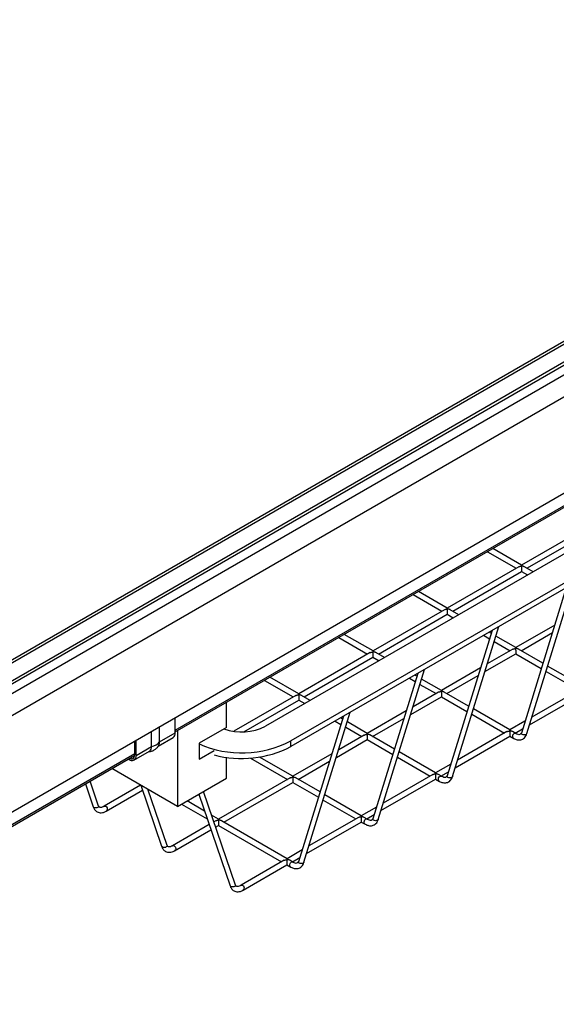
# Model space of a CAD drawing. Units: millimetres. Extents: x 5 to 292, y 5 to 205.
# Drawn here: x 215 to 222, y 75 to 89 of the extents above; entities that cross this region are included whole.
import ezdxf

# ---------------------------------------------------------------- set-up
doc = ezdxf.new("R2010")
doc.units = ezdxf.units.MM

msp = doc.modelspace()

# ---------------------------------------------------------------- linework, layer by layer
at = {"color": 7, "linetype": 'Continuous', "lineweight": 25}
for p, q in [((211.1446, 78.1728), (236.83194, 93.00179)), ((236.88511, 92.98307), (211.14748, 78.12506)), ((211.16221, 77.88161), (237.25751, 92.94611)), ((237.31139, 92.92782), (211.16509, 77.83388)), ((211.26218, 77.7529), (237.43007, 92.8593)), ((237.57141, 92.6201), (211.40351, 77.5137)), ((210.70835, 75.72061), (238.42693, 91.72221)), ((216.89506, 79.11125), (230.73455, 87.10061)), ((216.89506, 79.08418), (230.73398, 87.07322)), ((229.23308, 85.53438), (218.20221, 79.16639)), ((229.60077, 85.32211), (218.56991, 78.95413)), ((229.60077, 85.24046), (218.56991, 78.87247)), ((222.94114, 82.09359), (221.9076, 81.49694)), ((221.98561, 81.4519), (222.98215, 82.02719)), ((221.41276, 81.69219), (221.82929, 81.45173)), ((221.90767, 81.49689), (221.49106, 81.7374)), ((221.86634, 81.47312), (220.83279, 80.87647)), ((222.07343, 81.4012), (221.9481, 81.47356)), ((220.91081, 80.83143), (221.90735, 81.40672)), ((221.9073, 81.4067), (221.99513, 81.356)), ((221.98315, 79.06076), (222.6542, 81.23028)), ((220.33795, 81.07172), (220.75449, 80.83126)), ((220.83287, 80.87642), (220.41626, 81.11693)), ((222.55527, 81.17317), (221.90446, 79.06907)), ((220.79154, 80.85265), (219.75799, 80.256)), ((219.83601, 80.21096), (220.83255, 80.78625)), ((220.8325, 80.78623), (220.92033, 80.73553)), ((220.99863, 80.78073), (220.8733, 80.85309)), ((220.90835, 78.44029), (221.57939, 80.60981)), ((222.38759, 80.63106), (221.82274, 80.30498)), ((219.75807, 80.25595), (219.34146, 80.49646)), ((221.48046, 80.5527), (220.82966, 78.4486)), ((221.35874, 80.48243), (221.44358, 80.43346)), ((221.46731, 80.51017), (221.43705, 80.52764)), ((221.82282, 80.30494), (221.53626, 80.47036)), ((221.90076, 80.25995), (222.35367, 80.52141)), ((219.26315, 80.45125), (219.67969, 80.21079)), ((221.51253, 80.39365), (221.74444, 80.25978)), ((219.71673, 80.23218), (218.68319, 79.63553)), ((219.92383, 80.16026), (219.79849, 80.23262)), ((221.3778, 79.95805), (221.8225, 80.21477)), ((221.78149, 80.28116), (221.41172, 80.0677)), ((221.82245, 80.21474), (222.19271, 80.001)), ((222.21643, 80.07771), (221.86325, 80.2816)), ((218.7612, 79.59049), (219.75775, 80.16578)), ((219.7577, 80.16576), (219.84552, 80.11506)), ((222.81277, 79.73345), (222.28539, 80.0379)), ((220.40566, 79.93223), (219.75485, 77.82813)), ((219.83355, 77.81982), (220.50459, 79.98934)), ((220.39251, 79.8897), (220.36225, 79.90717)), ((221.31279, 80.01059), (220.74794, 79.68451)), ((220.82596, 79.63948), (221.27887, 79.90094)), ((222.26166, 79.96119), (222.73439, 79.68829)), ((218.18835, 79.83078), (218.60488, 79.59032)), ((218.68327, 79.63548), (218.26665, 79.87599)), ((220.28394, 79.86196), (220.36878, 79.81299)), ((220.43773, 79.77318), (220.66964, 79.63931)), ((220.74802, 79.68447), (220.46146, 79.84989)), ((218.64193, 79.61171), (217.7447, 79.09375)), ((218.84903, 79.53979), (218.72369, 79.61215)), ((220.70668, 79.66069), (220.33691, 79.44723)), ((221.14163, 79.45724), (220.78844, 79.66113)), ((222.02223, 79.1871), (222.81245, 79.64328)), ((222.77143, 79.70968), (222.05614, 79.29675)), ((217.63653, 79.1501), (217.63653, 79.51222)), ((217.88656, 79.08557), (218.68294, 79.54531)), ((218.6829, 79.54529), (218.77072, 79.49459)), ((220.303, 79.33758), (220.7477, 79.5943)), ((220.74765, 79.59427), (221.1179, 79.38053)), ((218.75875, 77.19935), (219.42979, 79.36887)), ((220.23798, 79.39012), (219.67314, 79.06404)), ((221.18686, 79.34072), (221.65959, 79.06782)), ((221.73797, 79.11298), (221.21059, 79.41743)), ((216.89506, 79.07206), (216.89506, 79.29212)), ((219.33086, 79.31176), (218.68005, 77.20766)), ((219.20914, 79.24149), (219.29398, 79.19252)), ((219.3177, 79.26923), (219.28745, 79.2867)), ((219.67322, 79.064), (219.38666, 79.22942)), ((219.75115, 79.01901), (220.20407, 79.28047)), ((221.95721, 79.23964), (221.73789, 79.11303)), ((216.55391, 78.87511), (216.55391, 79.09518)), ((216.67053, 78.94244), (216.67053, 79.1625)), ((216.67053, 78.94244), (216.89506, 79.07206)), ((216.92942, 79.10402), (216.92942, 78.00701)), ((217.63653, 79.1501), (217.24055, 78.9215)), ((219.63188, 79.04022), (219.26211, 78.82676)), ((219.36293, 79.15271), (219.59483, 79.01884)), ((220.06683, 78.83677), (219.71364, 79.04066)), ((221.69663, 79.08921), (220.98134, 78.67628)), ((221.82328, 79.06373), (221.77839, 79.08965)), ((221.8159, 79.06799), (221.9233, 79.12999)), ((216.30958, 78.75692), (216.30958, 78.95413)), ((216.32937, 78.74549), (216.32937, 78.96556)), ((216.65151, 78.8814), (216.8644, 79.0043)), ((217.24055, 78.9215), (217.24055, 78.69287)), ((218.56991, 78.87247), (218.56991, 78.95413)), ((219.2282, 78.71711), (219.67289, 78.97383)), ((219.67285, 78.9738), (220.0431, 78.76006)), ((220.94743, 78.56663), (221.73765, 79.02281)), ((221.7376, 79.02279), (221.79369, 78.9904)), ((210.08025, 75.17714), (216.30958, 78.77325)), ((216.29872, 78.67773), (216.52325, 78.80735)), ((216.32937, 78.74549), (216.55391, 78.87511)), ((217.24055, 78.69287), (217.45766, 78.81821)), ((219.16318, 78.76965), (218.59834, 78.44357)), ((220.66317, 78.49251), (220.13578, 78.79696)), ((210.072, 75.14532), (216.309, 78.74586)), ((216.2142, 78.69113), (216.22472, 78.68506)), ((217.63653, 78.41521), (217.63653, 78.71836)), ((217.98426, 78.70766), (218.52003, 78.39837)), ((218.59841, 78.44353), (218.11575, 78.72216)), ((218.67635, 78.39854), (219.12927, 78.66)), ((220.11206, 78.72025), (220.58478, 78.44735)), ((220.88241, 78.61917), (220.66309, 78.49256)), ((216.92942, 78.00701), (215.97928, 78.55551)), ((220.7411, 78.44752), (220.8485, 78.50952)), ((215.59617, 78.33435), (215.70942, 78.00387)), ((215.78783, 78.01305), (215.66425, 78.37365)), ((216.92942, 78.00701), (217.63653, 78.41521)), ((218.55708, 78.41975), (217.52354, 77.8231)), ((217.60155, 77.77807), (218.59809, 78.35336)), ((218.59804, 78.35333), (218.9683, 78.13959)), ((218.99203, 78.2163), (218.63884, 78.42019)), ((219.87262, 77.94616), (220.66284, 78.40234)), ((220.62183, 78.46874), (219.90654, 78.05581)), ((220.6628, 78.40232), (220.71889, 78.36993)), ((220.74848, 78.44326), (220.70359, 78.46918)), ((216.39581, 78.31505), (215.86841, 78.01059)), ((215.89734, 77.93722), (216.42247, 78.24037)), ((216.39714, 78.31429), (216.69937, 77.43238)), ((216.77778, 77.44157), (216.4988, 78.2556)), ((217.76773, 76.87008), (217.30399, 78.22324)), ((217.31913, 77.9411), (217.06719, 78.08654)), ((217.23591, 78.18394), (217.68932, 76.86089)), ((219.03725, 78.09978), (219.50998, 77.82688)), ((219.58836, 77.87204), (219.06098, 78.17649)), ((216.98889, 78.04134), (217.35776, 77.82839)), ((219.80761, 77.9987), (219.58829, 77.87209)), ((217.52361, 77.82306), (217.4208, 77.88241)), ((217.48228, 77.79928), (217.45473, 77.78338)), ((218.51356, 77.25157), (217.56404, 77.79972)), ((218.79782, 77.32569), (219.58804, 77.78187)), ((219.54703, 77.84827), (218.83174, 77.43534)), ((219.58799, 77.78185), (219.64409, 77.74946)), ((219.67368, 77.82279), (219.62879, 77.84871)), ((219.6663, 77.82705), (219.77369, 77.88905)), ((217.38665, 77.74408), (216.85836, 77.4391)), ((216.88729, 77.36573), (217.41242, 77.66888)), ((217.4805, 77.70819), (217.52329, 77.73289)), ((217.52324, 77.73286), (218.43518, 77.20641)), ((218.73281, 77.37823), (218.51348, 77.25162)), ((218.47223, 77.2278), (217.84831, 76.86762)), ((218.59888, 77.20232), (218.55399, 77.22824)), ((218.5915, 77.20658), (218.69889, 77.26858)), ((217.87724, 76.79425), (218.51324, 77.1614)), ((218.51319, 77.16137), (218.56928, 77.12899))]:
    msp.add_line(p, q, dxfattribs=at)
at = {"color": 7, "linetype": 'Continuous', "lineweight": 25, "flags": 128}
for points in [[(221.79467, 78.98987), (221.79426, 78.99009), (221.78546, 78.99823), (221.78017, 79.01076), (221.77919, 79.02577), (221.78266, 79.04099), (221.79005, 79.05409), (221.80025, 79.06308), (221.8117, 79.06659), (221.82266, 79.06408), (221.824, 79.06329)], [(221.97208, 79.04857), (221.95911, 79.04356), (221.9438, 79.04181), (221.92849, 79.04356), (221.91551, 79.04857), (221.90684, 79.05606), (221.9038, 79.0649), (221.90441, 79.06893)], [(221.98318, 79.06086), (221.98075, 79.05606), (221.97208, 79.04857)], [(216.23458, 78.7029), (216.24128, 78.70025), (216.25719, 78.69664), (216.27186, 78.69722), (216.28472, 78.70199), (216.29528, 78.71074), (216.30312, 78.72316), (216.30795, 78.73875), (216.30958, 78.75692)], [(220.71986, 78.3694), (220.71945, 78.36962), (220.71066, 78.37776), (220.70537, 78.39029), (220.70438, 78.4053), (220.70785, 78.42052), (220.71525, 78.43362), (220.72545, 78.44261), (220.7369, 78.44612), (220.74785, 78.44361), (220.7492, 78.44282)], [(220.89728, 78.4281), (220.8843, 78.42309), (220.869, 78.42134), (220.85369, 78.42309), (220.84071, 78.4281), (220.83204, 78.43559), (220.829, 78.44443), (220.82961, 78.44846)], [(220.90838, 78.44039), (220.90595, 78.43559), (220.89728, 78.4281)], [(215.7769, 77.99215), (215.76393, 77.98714), (215.74862, 77.98539), (215.73331, 77.98714), (215.72033, 77.99215), (215.71166, 77.99964), (215.70937, 78.00401)], [(215.78786, 78.01295), (215.78862, 78.00848), (215.78557, 77.99964), (215.7769, 77.99215)], [(215.86764, 78.01012), (215.86918, 78.01102), (215.88027, 78.01355), (215.89177, 78.01005), (215.90192, 78.00105), (215.90918, 77.98792), (215.91243, 77.97266), (215.91119, 77.95759)], [(219.64506, 77.74893), (219.64465, 77.74915), (219.63586, 77.75729), (219.63057, 77.76982), (219.62958, 77.78483), (219.63305, 77.80005), (219.64045, 77.81315), (219.65065, 77.82214), (219.6621, 77.82565), (219.67305, 77.82314), (219.6744, 77.82235)], [(219.82248, 77.80763), (219.8095, 77.80262), (219.79419, 77.80087), (219.77889, 77.80262), (219.76591, 77.80763), (219.75724, 77.81512), (219.75419, 77.82396), (219.75481, 77.82799)], [(219.83358, 77.81992), (219.83115, 77.81512), (219.82248, 77.80763)], [(216.76685, 77.42066), (216.75388, 77.41566), (216.73857, 77.4139), (216.72326, 77.41566), (216.71028, 77.42066), (216.70161, 77.42815), (216.69932, 77.43252)], [(216.77781, 77.44147), (216.77857, 77.43699), (216.77552, 77.42815), (216.76685, 77.42066)], [(216.85759, 77.43863), (216.85912, 77.43953), (216.87022, 77.44207), (216.88172, 77.43857), (216.89187, 77.42957), (216.89912, 77.41644), (216.90238, 77.40118), (216.90113, 77.38611)], [(218.57026, 77.12846), (218.56985, 77.12868), (218.56106, 77.13682), (218.55576, 77.14935), (218.55478, 77.16436), (218.55825, 77.17958), (218.56565, 77.19268), (218.57585, 77.20167), (218.58729, 77.20518), (218.59825, 77.20267), (218.5996, 77.20188)], [(218.74768, 77.18716), (218.7347, 77.18215), (218.71939, 77.1804), (218.70408, 77.18215), (218.69111, 77.18716), (218.68244, 77.19465), (218.67939, 77.20349), (218.68001, 77.20752)], [(218.75878, 77.19945), (218.75635, 77.19465), (218.74768, 77.18716)], [(217.7568, 76.84918), (217.74382, 76.84417), (217.72852, 76.84241), (217.71321, 76.84417), (217.70023, 76.84918), (217.69156, 76.85667), (217.68927, 76.86104)], [(217.76776, 76.86998), (217.76852, 76.86551), (217.76547, 76.85667), (217.7568, 76.84918)], [(217.84754, 76.86715), (217.84907, 76.86804), (217.86017, 76.87058), (217.87167, 76.86708), (217.88182, 76.85808), (217.88907, 76.84495), (217.89233, 76.82969), (217.89108, 76.81462)]]:
    msp.add_lwpolyline(points, dxfattribs=at)
at = {"color": 7, "linetype": 'Continuous', "lineweight": 25}
for centre, radius, start, end in [((216.82254, 79.06405), 0.07296, 305.013333, 6.298848), ((217.86004, 79.8363), 0.75224, 249.898956, 297.056781), ((216.5368, 79.03942), 0.1652, 275.945384, 324.04924), ((216.57555, 78.93907), 0.09503, 335.191201, 2.02974), ((217.85912, 80.33464), 1.55275, 246.52344, 297.242654), ((216.48139, 78.86711), 0.07296, 305.013333, 6.298848), ((217.85859, 80.25609), 1.55575, 255.065789, 297.207507), ((216.26558, 78.73515), 0.06463, 230.796715, 9.214037), ((215.88206, 77.96253), 0.02955, 299.060254, 350.372547), ((216.87201, 77.39105), 0.02955, 299.060254, 350.372547), ((217.86196, 76.81956), 0.02955, 299.060254, 350.372547)]:
    msp.add_arc(centre, radius, start, end, dxfattribs=at)
for points, knots in [([(221.86639, 81.47304), (221.86682, 81.47332), (221.86937, 81.475), (221.8748, 81.47719), (221.88237, 81.47965), (221.88973, 81.48113), (221.89615, 81.4818), (221.90066, 81.48181), (221.9034, 81.48115), (221.90487, 81.4802), (221.90645, 81.47751), (221.90672, 81.47267), (221.90708, 81.46563), (221.90721, 81.45786), (221.90731, 81.44999), (221.90737, 81.4426), (221.90741, 81.43449), (221.90745, 81.42629), (221.90745, 81.42117), (221.90745, 81.41916)], [0, 0, 0, 0, 0.01486744, 0.08777111, 0.16062116, 0.23344351, 0.29031201, 0.3350632, 0.35402094, 0.36999846, 0.39232834, 0.4751467, 0.55700325, 0.63888645, 0.72084352, 0.78663655, 0.84192044, 0.93816446, 1, 1, 1, 1]), ([(221.94803, 81.47345), (221.94739, 81.47386), (221.94452, 81.4757), (221.93866, 81.47805), (221.93077, 81.48058), (221.92346, 81.48215), (221.91757, 81.48313), (221.91378, 81.4838), (221.91139, 81.48457), (221.9099, 81.48556), (221.90828, 81.48822), (221.9081, 81.49195), (221.90775, 81.49526), (221.90766, 81.49689), (221.90762, 81.4968), (221.9076, 81.49677)], [0, 0, 0, 0, 0.0307199, 0.13653955, 0.24228301, 0.34799144, 0.41849454, 0.46701946, 0.49199931, 0.51723542, 0.55108641, 0.68895194, 0.82543498, 0.95214343, 1, 1, 1, 1]), ([(221.90745, 81.41916), (221.90745, 81.41671), (221.90744, 81.41181), (221.9074, 81.40834), (221.90736, 81.40682), (221.90732, 81.40679), (221.9073, 81.40678)], [0, 0, 0, 0, 0.30458432, 0.60760372, 0.82678468, 1, 1, 1, 1]), ([(220.79159, 80.85257), (220.79202, 80.85285), (220.79457, 80.85453), (220.8, 80.85672), (220.80757, 80.85918), (220.81493, 80.86066), (220.82135, 80.86133), (220.82585, 80.86134), (220.8286, 80.86068), (220.83007, 80.85973), (220.83165, 80.85704), (220.83192, 80.8522), (220.83228, 80.84516), (220.83241, 80.8374), (220.83251, 80.82952), (220.83256, 80.82213), (220.83261, 80.81401), (220.83264, 80.80709), (220.83265, 80.80163), (220.83265, 80.79968), (220.83265, 80.79869)], [0, 0, 0, 0, 0.0148654, 0.08775904, 0.16059906, 0.2334114, 0.29027207, 0.33501711, 0.35397223, 0.36994755, 0.39227436, 0.47508133, 0.55692662, 0.63879855, 0.72074435, 0.78652832, 0.84180461, 0.93803538, 0.96874491, 1, 1, 1, 1]), ([(220.83265, 80.79869), (220.83265, 80.79624), (220.83264, 80.79134), (220.8326, 80.78787), (220.83255, 80.78635), (220.83252, 80.78632), (220.8325, 80.78631)], [0, 0, 0, 0, 0.30458432, 0.60760372, 0.82678468, 1, 1, 1, 1]), ([(220.87323, 80.85298), (220.87258, 80.85339), (220.86972, 80.85523), (220.86385, 80.85758), (220.85597, 80.86011), (220.84865, 80.86168), (220.84276, 80.86266), (220.83898, 80.86333), (220.83659, 80.8641), (220.83509, 80.86509), (220.83348, 80.86775), (220.8333, 80.87148), (220.83295, 80.87479), (220.83286, 80.87642), (220.83281, 80.87633), (220.8328, 80.8763)], [0, 0, 0, 0, 0.0307199, 0.13653955, 0.24228301, 0.34799144, 0.41849454, 0.46701946, 0.49199931, 0.51723542, 0.55108641, 0.68895194, 0.82543498, 0.95214343, 1, 1, 1, 1]), ([(219.71679, 80.2321), (219.71722, 80.23238), (219.71977, 80.23406), (219.7252, 80.23625), (219.73277, 80.23871), (219.74013, 80.24019), (219.74655, 80.24086), (219.75105, 80.24087), (219.75379, 80.24021), (219.75527, 80.23926), (219.75684, 80.23657), (219.75711, 80.23173), (219.75747, 80.22469), (219.7576, 80.21692), (219.7577, 80.20905), (219.75776, 80.20166), (219.75781, 80.19354), (219.75784, 80.18662), (219.75785, 80.18116), (219.75785, 80.17921), (219.75785, 80.17822)], [0, 0, 0, 0, 0.0148654, 0.08775904, 0.16059906, 0.2334114, 0.29027207, 0.33501711, 0.35397223, 0.36994755, 0.39227436, 0.47508133, 0.55692662, 0.63879855, 0.72074435, 0.78652832, 0.84180461, 0.93803538, 0.96874491, 1, 1, 1, 1]), ([(219.79843, 80.23251), (219.79778, 80.23292), (219.79492, 80.23476), (219.78905, 80.23711), (219.78117, 80.23964), (219.77385, 80.24121), (219.76796, 80.24219), (219.76418, 80.24286), (219.76179, 80.24363), (219.76029, 80.24462), (219.75868, 80.24728), (219.7585, 80.25101), (219.75815, 80.25432), (219.75805, 80.25595), (219.75801, 80.25586), (219.758, 80.25583)], [0, 0, 0, 0, 0.0307199, 0.13653955, 0.24228301, 0.34799144, 0.41849454, 0.46701946, 0.49199931, 0.51723542, 0.55108641, 0.68895194, 0.82543498, 0.95214343, 1, 1, 1, 1]), ([(221.78154, 80.28108), (221.78197, 80.28136), (221.78452, 80.28305), (221.78995, 80.28524), (221.79752, 80.2877), (221.80488, 80.28917), (221.8113, 80.28984), (221.8158, 80.28985), (221.81855, 80.2892), (221.82002, 80.28825), (221.8216, 80.28555), (221.82187, 80.28071), (221.82223, 80.27367), (221.82236, 80.26591), (221.82245, 80.25804), (221.82251, 80.25065), (221.82256, 80.24252), (221.82259, 80.2356), (221.8226, 80.23014), (221.8226, 80.22819), (221.8226, 80.22721)], [0, 0, 0, 0, 0.0148654, 0.08775904, 0.16059906, 0.2334114, 0.29027207, 0.33501711, 0.35397223, 0.36994755, 0.39227436, 0.47508133, 0.55692662, 0.63879855, 0.72074435, 0.78652832, 0.84180461, 0.93803538, 0.96874491, 1, 1, 1, 1]), ([(221.8226, 80.22721), (221.8226, 80.22475), (221.82259, 80.21985), (221.82255, 80.21639), (221.8225, 80.21489), (221.82247, 80.21486), (221.82245, 80.21484)], [0, 0, 0, 0, 0.30983099, 0.61807009, 0.84102659, 1, 1, 1, 1]), ([(221.86318, 80.28149), (221.86253, 80.28191), (221.85967, 80.28375), (221.8538, 80.28609), (221.84592, 80.28863), (221.8386, 80.29019), (221.83271, 80.29117), (221.82893, 80.29184), (221.82654, 80.29261), (221.82504, 80.2936), (221.82343, 80.29626), (221.82325, 80.3), (221.8229, 80.30331), (221.82281, 80.30493), (221.82276, 80.30484), (221.82275, 80.30482)], [0, 0, 0, 0, 0.0307199, 0.13653955, 0.24228301, 0.34799144, 0.41849454, 0.46701946, 0.49199931, 0.51723542, 0.55108641, 0.68895194, 0.82543498, 0.95214343, 1, 1, 1, 1]), ([(219.75785, 80.17822), (219.75784, 80.17577), (219.75784, 80.17087), (219.7578, 80.1674), (219.75775, 80.16588), (219.75771, 80.16585), (219.7577, 80.16584)], [0, 0, 0, 0, 0.30458432, 0.60760372, 0.82678468, 1, 1, 1, 1]), ([(218.64198, 79.61162), (218.64242, 79.61191), (218.64497, 79.61359), (218.6504, 79.61578), (218.65797, 79.61824), (218.66533, 79.61972), (218.67175, 79.62039), (218.67625, 79.6204), (218.67899, 79.61974), (218.68047, 79.61879), (218.68204, 79.6161), (218.68231, 79.61126), (218.68267, 79.60421), (218.6828, 79.59645), (218.6829, 79.58858), (218.68296, 79.58119), (218.68301, 79.57307), (218.68303, 79.56615), (218.68304, 79.56069), (218.68304, 79.55873), (218.68304, 79.55775)], [0, 0, 0, 0, 0.0148654, 0.08775904, 0.16059906, 0.2334114, 0.29027207, 0.33501711, 0.35397223, 0.36994755, 0.39227436, 0.47508133, 0.55692662, 0.63879855, 0.72074435, 0.78652832, 0.84180461, 0.93803538, 0.96874491, 1, 1, 1, 1]), ([(218.72363, 79.61204), (218.72298, 79.61245), (218.72011, 79.61429), (218.71425, 79.61664), (218.70637, 79.61917), (218.69905, 79.62074), (218.69316, 79.62172), (218.68937, 79.62239), (218.68698, 79.62316), (218.68549, 79.62415), (218.68388, 79.62681), (218.6837, 79.63054), (218.68334, 79.63385), (218.68325, 79.63548), (218.68321, 79.63539), (218.6832, 79.63536)], [0, 0, 0, 0, 0.0307199, 0.13653955, 0.24228301, 0.34799144, 0.41849454, 0.46701946, 0.49199931, 0.51723542, 0.55108641, 0.68895194, 0.82543498, 0.95214343, 1, 1, 1, 1]), ([(220.70674, 79.66061), (220.70717, 79.66089), (220.70972, 79.66258), (220.71515, 79.66477), (220.72272, 79.66723), (220.73008, 79.6687), (220.7365, 79.66937), (220.741, 79.66938), (220.74374, 79.66873), (220.74522, 79.66778), (220.74679, 79.66508), (220.74706, 79.66024), (220.74742, 79.6532), (220.74755, 79.64544), (220.74765, 79.63757), (220.74771, 79.63017), (220.74776, 79.62206), (220.74779, 79.61387), (220.74779, 79.60874), (220.7478, 79.60674)], [0, 0, 0, 0, 0.01486744, 0.08777111, 0.16062116, 0.23344351, 0.29031201, 0.3350632, 0.35402094, 0.36999846, 0.39232834, 0.4751467, 0.55700325, 0.63888645, 0.72084352, 0.78663655, 0.84192044, 0.93816446, 1, 1, 1, 1]), ([(220.78838, 79.66102), (220.78773, 79.66144), (220.78487, 79.66328), (220.779, 79.66562), (220.77112, 79.66816), (220.7638, 79.66972), (220.75791, 79.6707), (220.75413, 79.67137), (220.75174, 79.67214), (220.75024, 79.67313), (220.74863, 79.67579), (220.74845, 79.67953), (220.7481, 79.68283), (220.748, 79.68446), (220.74796, 79.68437), (220.74795, 79.68435)], [0, 0, 0, 0, 0.0307199, 0.13653955, 0.24228301, 0.34799144, 0.41849454, 0.46701946, 0.49199931, 0.51723542, 0.55108641, 0.68895194, 0.82543498, 0.95214343, 1, 1, 1, 1]), ([(218.68304, 79.55775), (218.68304, 79.5553), (218.68304, 79.5504), (218.683, 79.54693), (218.68295, 79.54541), (218.68291, 79.54538), (218.68289, 79.54537)], [0, 0, 0, 0, 0.30458432, 0.60760372, 0.82678468, 1, 1, 1, 1]), ([(220.7478, 79.60674), (220.74779, 79.60428), (220.74779, 79.59938), (220.74775, 79.59591), (220.7477, 79.59442), (220.74767, 79.59439), (220.74765, 79.59437)], [0, 0, 0, 0, 0.30983099, 0.61807009, 0.84102659, 1, 1, 1, 1]), ([(219.63193, 79.04014), (219.63237, 79.04042), (219.63492, 79.04211), (219.64035, 79.0443), (219.64791, 79.04675), (219.65528, 79.04823), (219.6617, 79.0489), (219.6662, 79.04891), (219.66894, 79.04826), (219.67042, 79.04731), (219.67199, 79.04461), (219.67226, 79.03977), (219.67262, 79.03273), (219.67275, 79.02497), (219.67285, 79.01709), (219.67291, 79.00971), (219.67296, 79.00158), (219.67298, 78.99466), (219.67299, 78.9892), (219.67299, 78.98725), (219.67299, 78.98626)], [0, 0, 0, 0, 0.0148654, 0.08775904, 0.16059906, 0.2334114, 0.29027207, 0.33501711, 0.35397223, 0.36994755, 0.39227436, 0.47508133, 0.55692662, 0.63879855, 0.72074435, 0.78652832, 0.84180461, 0.93803538, 0.96874491, 1, 1, 1, 1]), ([(219.71357, 79.04055), (219.71293, 79.04097), (219.71006, 79.04281), (219.7042, 79.04515), (219.69632, 79.04769), (219.689, 79.04925), (219.68311, 79.05023), (219.67932, 79.0509), (219.67693, 79.05167), (219.67544, 79.05266), (219.67383, 79.05532), (219.67364, 79.05906), (219.67329, 79.06236), (219.6732, 79.06399), (219.67316, 79.0639), (219.67315, 79.06388)], [0, 0, 0, 0, 0.0307199, 0.13653955, 0.24228301, 0.34799144, 0.41849454, 0.46701946, 0.49199931, 0.51723542, 0.55108641, 0.68895194, 0.82543498, 0.95214343, 1, 1, 1, 1]), ([(221.69668, 79.08912), (221.69712, 79.08941), (221.69967, 79.09109), (221.7051, 79.09328), (221.71267, 79.09574), (221.72003, 79.09722), (221.72645, 79.09789), (221.73095, 79.09789), (221.73369, 79.09724), (221.73517, 79.09629), (221.73674, 79.09359), (221.73701, 79.08876), (221.73737, 79.08171), (221.7375, 79.07395), (221.7376, 79.06608), (221.73766, 79.05869), (221.73771, 79.05056), (221.73773, 79.04365), (221.73774, 79.03818), (221.73775, 79.03623), (221.73775, 79.03525)], [0, 0, 0, 0, 0.0148654, 0.08775904, 0.16059906, 0.2334114, 0.29027207, 0.33501711, 0.35397223, 0.36994755, 0.39227436, 0.47508133, 0.55692662, 0.63879855, 0.72074435, 0.78652832, 0.84180461, 0.93803538, 0.96874491, 1, 1, 1, 1]), ([(221.77833, 79.08954), (221.77768, 79.08995), (221.77482, 79.09179), (221.76895, 79.09414), (221.76107, 79.09667), (221.75375, 79.09824), (221.74786, 79.09922), (221.74408, 79.09989), (221.74169, 79.10066), (221.74019, 79.10165), (221.73858, 79.10431), (221.7384, 79.10804), (221.73804, 79.11135), (221.73795, 79.11298), (221.73791, 79.11289), (221.7379, 79.11286)], [0, 0, 0, 0, 0.0307199, 0.13653955, 0.24228301, 0.34799144, 0.41849454, 0.46701946, 0.49199931, 0.51723542, 0.55108641, 0.68895194, 0.82543498, 0.95214343, 1, 1, 1, 1]), ([(221.79431, 78.99006), (221.81061, 78.98289), (221.846, 78.96731), (221.89128, 78.96827), (221.92633, 78.98136), (221.9509, 78.99983), (221.97148, 79.02621), (221.97935, 79.04955), (221.98333, 79.06138)], [0, 0, 0, 0, 0.20234378, 0.43935833, 0.57044802, 0.70850346, 0.85223536, 1, 1, 1, 1]), ([(221.90481, 79.07006), (221.89826, 79.05994), (221.88794, 79.04397), (221.85818, 79.04531), (221.83583, 79.05707), (221.824, 79.0633)], [0, 0, 0, 0, 0.44886268, 0.70814916, 1, 1, 1, 1]), ([(216.5135, 78.80173), (216.52236, 78.8021), (216.54608, 78.80312), (216.58397, 78.81752), (216.62167, 78.84322), (216.64816, 78.87234), (216.65765, 78.89287), (216.661, 78.90011)], [0, 0, 0, 0, 0.14187804, 0.3802302, 0.63764444, 0.87215927, 1, 1, 1, 1]), ([(219.67299, 78.98626), (219.67299, 78.98381), (219.67299, 78.97891), (219.67294, 78.97544), (219.6729, 78.97395), (219.67286, 78.97392), (219.67285, 78.9739)], [0, 0, 0, 0, 0.30983099, 0.61807009, 0.84102659, 1, 1, 1, 1]), ([(221.73775, 79.03525), (221.73774, 79.03279), (221.73774, 79.0279), (221.7377, 79.02443), (221.73765, 79.02294), (221.73761, 79.0229), (221.7376, 79.02289)], [0, 0, 0, 0, 0.30983099, 0.61807009, 0.84102659, 1, 1, 1, 1]), ([(220.62188, 78.46865), (220.62231, 78.46894), (220.62487, 78.47062), (220.6303, 78.47281), (220.63786, 78.47527), (220.64523, 78.47675), (220.65165, 78.47741), (220.65615, 78.47742), (220.65889, 78.47677), (220.66037, 78.47582), (220.66194, 78.47312), (220.66221, 78.46829), (220.66257, 78.46124), (220.6627, 78.45348), (220.6628, 78.44561), (220.66286, 78.43822), (220.66291, 78.43011), (220.66294, 78.42191), (220.66294, 78.41678), (220.66294, 78.41478)], [0, 0, 0, 0, 0.01486744, 0.08777111, 0.16062116, 0.23344351, 0.29031201, 0.3350632, 0.35402094, 0.36999846, 0.39232834, 0.4751467, 0.55700325, 0.63888645, 0.72084352, 0.78663655, 0.84192044, 0.93816446, 1, 1, 1, 1]), ([(220.70352, 78.46907), (220.70288, 78.46948), (220.70001, 78.47132), (220.69415, 78.47367), (220.68627, 78.4762), (220.67895, 78.47777), (220.67306, 78.47875), (220.66927, 78.47942), (220.66688, 78.48019), (220.66539, 78.48118), (220.66377, 78.48384), (220.66359, 78.48757), (220.66324, 78.49088), (220.66315, 78.49251), (220.66311, 78.49241), (220.6631, 78.49239)], [0, 0, 0, 0, 0.0307199, 0.13653955, 0.24228301, 0.34799144, 0.41849454, 0.46701946, 0.49199931, 0.51723542, 0.55108641, 0.68895194, 0.82543498, 0.95214343, 1, 1, 1, 1]), ([(218.55713, 78.41967), (218.55756, 78.41995), (218.56011, 78.42164), (218.56554, 78.42383), (218.57311, 78.42628), (218.58047, 78.42776), (218.58689, 78.42843), (218.5914, 78.42844), (218.59414, 78.42779), (218.59561, 78.42684), (218.59719, 78.42414), (218.59746, 78.4193), (218.59782, 78.41226), (218.59795, 78.4045), (218.59805, 78.39662), (218.59811, 78.38924), (218.59816, 78.38111), (218.59818, 78.37419), (218.59819, 78.36873), (218.59819, 78.36678), (218.59819, 78.36579)], [0, 0, 0, 0, 0.0148654, 0.08775904, 0.16059906, 0.2334114, 0.29027207, 0.33501711, 0.35397223, 0.36994755, 0.39227436, 0.47508133, 0.55692662, 0.63879855, 0.72074435, 0.78652832, 0.84180461, 0.93803538, 0.96874491, 1, 1, 1, 1]), ([(218.59819, 78.36579), (218.59819, 78.36334), (218.59818, 78.35844), (218.59814, 78.35497), (218.5981, 78.35348), (218.59806, 78.35345), (218.59805, 78.35343)], [0, 0, 0, 0, 0.30983099, 0.61807009, 0.84102659, 1, 1, 1, 1]), ([(218.63877, 78.42008), (218.63813, 78.4205), (218.63526, 78.42234), (218.6294, 78.42468), (218.62151, 78.42722), (218.6142, 78.42878), (218.60831, 78.42976), (218.60452, 78.43043), (218.60213, 78.4312), (218.60064, 78.43219), (218.59902, 78.43485), (218.59884, 78.43859), (218.59849, 78.44189), (218.5984, 78.44352), (218.59836, 78.44343), (218.59834, 78.44341)], [0, 0, 0, 0, 0.0307199, 0.13653955, 0.24228301, 0.34799144, 0.41849454, 0.46701946, 0.49199931, 0.51723542, 0.55108641, 0.68895194, 0.82543498, 0.95214343, 1, 1, 1, 1]), ([(220.66294, 78.41478), (220.66294, 78.41232), (220.66293, 78.40743), (220.66289, 78.40396), (220.66285, 78.40247), (220.66281, 78.40243), (220.6628, 78.40242)], [0, 0, 0, 0, 0.30983099, 0.61807009, 0.84102659, 1, 1, 1, 1]), ([(220.71951, 78.36959), (220.7358, 78.36242), (220.77119, 78.34684), (220.81648, 78.3478), (220.85153, 78.36089), (220.8761, 78.37936), (220.89668, 78.40574), (220.90454, 78.42908), (220.90853, 78.44091)], [0, 0, 0, 0, 0.20234378, 0.43935833, 0.57044802, 0.70850346, 0.85223536, 1, 1, 1, 1]), ([(220.83001, 78.44959), (220.82346, 78.43947), (220.81313, 78.4235), (220.78338, 78.42484), (220.76103, 78.4366), (220.7492, 78.44283)], [0, 0, 0, 0, 0.44886268, 0.70814916, 1, 1, 1, 1]), ([(215.70918, 78.00461), (215.71501, 77.98976), (215.72774, 77.95726), (215.76758, 77.92369), (215.81511, 77.91344), (215.86041, 77.92022), (215.88437, 77.9312), (215.89661, 77.93681)], [0, 0, 0, 0, 0.197064005, 0.431083746, 0.699972297, 0.84674333, 1, 1, 1, 1]), ([(215.86763, 78.01011), (215.85804, 78.00486), (215.83853, 77.99417), (215.81578, 77.99106), (215.7983, 77.99563), (215.79113, 78.00782), (215.78736, 78.01422)], [0, 0, 0, 0, 0.22890677, 0.46602655, 0.71925274, 1, 1, 1, 1]), ([(217.48233, 77.7992), (217.48276, 77.79948), (217.48531, 77.80116), (217.49074, 77.80336), (217.49831, 77.80581), (217.50567, 77.80729), (217.51209, 77.80796), (217.51659, 77.80797), (217.51934, 77.80732), (217.52081, 77.80637), (217.52239, 77.80367), (217.52266, 77.79883), (217.52302, 77.79179), (217.52315, 77.78403), (217.52325, 77.77615), (217.5233, 77.76877), (217.52335, 77.76064), (217.52338, 77.75372), (217.52339, 77.74826), (217.52339, 77.74631), (217.52339, 77.74532)], [0, 0, 0, 0, 0.0148654, 0.08775904, 0.16059906, 0.2334114, 0.29027207, 0.33501711, 0.35397223, 0.36994755, 0.39227436, 0.47508133, 0.55692662, 0.63879855, 0.72074435, 0.78652832, 0.84180461, 0.93803538, 0.96874491, 1, 1, 1, 1]), ([(217.56397, 77.79961), (217.56333, 77.80003), (217.56046, 77.80187), (217.55459, 77.80421), (217.54671, 77.80675), (217.5394, 77.80831), (217.5335, 77.80929), (217.52972, 77.80996), (217.52733, 77.81073), (217.52583, 77.81172), (217.52422, 77.81438), (217.52404, 77.81812), (217.52369, 77.82142), (217.5236, 77.82305), (217.52355, 77.82296), (217.52354, 77.82293)], [0, 0, 0, 0, 0.0307199, 0.13653955, 0.24228301, 0.34799144, 0.41849454, 0.46701946, 0.49199931, 0.51723542, 0.55108641, 0.68895194, 0.82543498, 0.95214343, 1, 1, 1, 1]), ([(219.54708, 77.84818), (219.54751, 77.84847), (219.55006, 77.85015), (219.55549, 77.85234), (219.56306, 77.8548), (219.57042, 77.85628), (219.57684, 77.85694), (219.58135, 77.85695), (219.58409, 77.8563), (219.58556, 77.85535), (219.58714, 77.85265), (219.58741, 77.84782), (219.58777, 77.84077), (219.5879, 77.83301), (219.588, 77.82514), (219.58806, 77.81775), (219.5881, 77.80962), (219.58813, 77.80271), (219.58814, 77.79724), (219.58814, 77.79529), (219.58814, 77.79431)], [0, 0, 0, 0, 0.0148654, 0.08775904, 0.16059906, 0.2334114, 0.29027207, 0.33501711, 0.35397223, 0.36994755, 0.39227436, 0.47508133, 0.55692662, 0.63879855, 0.72074435, 0.78652832, 0.84180461, 0.93803538, 0.96874491, 1, 1, 1, 1]), ([(219.58814, 77.79431), (219.58814, 77.79185), (219.58813, 77.78696), (219.58809, 77.78349), (219.58805, 77.782), (219.58801, 77.78196), (219.58799, 77.78195)], [0, 0, 0, 0, 0.30983099, 0.61807009, 0.84102659, 1, 1, 1, 1]), ([(219.62872, 77.8486), (219.62808, 77.84901), (219.62521, 77.85085), (219.61935, 77.8532), (219.61146, 77.85573), (219.60415, 77.8573), (219.59826, 77.85828), (219.59447, 77.85895), (219.59208, 77.85972), (219.59059, 77.86071), (219.58897, 77.86337), (219.58879, 77.8671), (219.58844, 77.87041), (219.58835, 77.87204), (219.58831, 77.87194), (219.58829, 77.87192)], [0, 0, 0, 0, 0.0307199, 0.13653955, 0.24228301, 0.34799144, 0.41849454, 0.46701946, 0.49199931, 0.51723542, 0.55108641, 0.68895194, 0.82543498, 0.95214343, 1, 1, 1, 1]), ([(219.6447, 77.74912), (219.661, 77.74195), (219.69639, 77.72637), (219.74167, 77.72733), (219.77673, 77.74042), (219.8013, 77.75889), (219.82188, 77.78527), (219.82974, 77.80861), (219.83373, 77.82044)], [0, 0, 0, 0, 0.20234378, 0.43935833, 0.57044802, 0.70850346, 0.85223536, 1, 1, 1, 1]), ([(219.75521, 77.82912), (219.74866, 77.819), (219.73833, 77.80303), (219.70858, 77.80437), (219.68623, 77.81613), (219.67439, 77.82236)], [0, 0, 0, 0, 0.448862676, 0.708149158, 1, 1, 1, 1]), ([(217.52339, 77.74532), (217.52339, 77.74287), (217.52338, 77.73797), (217.52334, 77.7345), (217.52329, 77.73299), (217.52326, 77.73296), (217.52324, 77.73294)], [0, 0, 0, 0, 0.30458432, 0.60760372, 0.82678468, 1, 1, 1, 1]), ([(216.69913, 77.43312), (216.70495, 77.41827), (216.71769, 77.38577), (216.75753, 77.3522), (216.80506, 77.34196), (216.85035, 77.34874), (216.87432, 77.35972), (216.88656, 77.36533)], [0, 0, 0, 0, 0.197064, 0.43108375, 0.6999723, 0.84674333, 1, 1, 1, 1]), ([(216.85758, 77.43863), (216.84799, 77.43338), (216.82848, 77.42268), (216.80573, 77.41958), (216.78825, 77.42415), (216.78108, 77.43633), (216.77731, 77.44274)], [0, 0, 0, 0, 0.22890677, 0.46602655, 0.71925274, 1, 1, 1, 1]), ([(218.47228, 77.22771), (218.47271, 77.228), (218.47526, 77.22968), (218.48069, 77.23187), (218.48826, 77.23433), (218.49562, 77.23581), (218.50204, 77.23647), (218.50654, 77.23648), (218.50929, 77.23583), (218.51076, 77.23488), (218.51234, 77.23218), (218.51261, 77.22735), (218.51297, 77.2203), (218.5131, 77.21254), (218.51319, 77.20467), (218.51325, 77.19728), (218.5133, 77.18915), (218.51333, 77.18224), (218.51334, 77.17677), (218.51334, 77.17482), (218.51334, 77.17384)], [0, 0, 0, 0, 0.0148654, 0.08775904, 0.16059906, 0.2334114, 0.29027207, 0.33501711, 0.35397223, 0.36994755, 0.39227436, 0.47508133, 0.55692662, 0.63879855, 0.72074435, 0.78652832, 0.84180461, 0.93803538, 0.96874491, 1, 1, 1, 1]), ([(218.55392, 77.22813), (218.55327, 77.22854), (218.55041, 77.23038), (218.54454, 77.23273), (218.53666, 77.23526), (218.52934, 77.23683), (218.52345, 77.23781), (218.51967, 77.23848), (218.51728, 77.23925), (218.51578, 77.24024), (218.51417, 77.2429), (218.51399, 77.24663), (218.51364, 77.24994), (218.51355, 77.25157), (218.5135, 77.25147), (218.51349, 77.25145)], [0, 0, 0, 0, 0.0307199, 0.13653955, 0.24228301, 0.34799144, 0.41849454, 0.46701946, 0.49199931, 0.51723542, 0.55108641, 0.68895194, 0.82543498, 0.95214343, 1, 1, 1, 1]), ([(218.5699, 77.12865), (218.5862, 77.12148), (218.62159, 77.1059), (218.66687, 77.10686), (218.70192, 77.11995), (218.72649, 77.13842), (218.74707, 77.1648), (218.75494, 77.18814), (218.75892, 77.19997)], [0, 0, 0, 0, 0.202343779, 0.439358334, 0.570448018, 0.708503456, 0.85223536, 1, 1, 1, 1]), ([(218.6804, 77.20865), (218.67386, 77.19853), (218.66353, 77.18256), (218.63377, 77.1839), (218.61143, 77.19566), (218.59959, 77.20189)], [0, 0, 0, 0, 0.44886268, 0.70814916, 1, 1, 1, 1]), ([(218.51334, 77.17384), (218.51334, 77.17138), (218.51333, 77.16648), (218.51329, 77.16302), (218.51324, 77.16153), (218.51321, 77.16149), (218.51319, 77.16148)], [0, 0, 0, 0, 0.30983099, 0.61807009, 0.84102659, 1, 1, 1, 1]), ([(217.68908, 76.86164), (217.6949, 76.84678), (217.70764, 76.81429), (217.74748, 76.78072), (217.795, 76.77047), (217.8403, 76.77725), (217.86427, 76.78823), (217.87651, 76.79384)], [0, 0, 0, 0, 0.197064, 0.43108375, 0.6999723, 0.84674333, 1, 1, 1, 1]), ([(217.84753, 76.86714), (217.83794, 76.86189), (217.81843, 76.8512), (217.79568, 76.84809), (217.7782, 76.85266), (217.77103, 76.86485), (217.76726, 76.87125)], [0, 0, 0, 0, 0.228906765, 0.466026549, 0.719252737, 1, 1, 1, 1])]:
    msp.add_open_spline(points, degree=3, knots=knots, dxfattribs=at)

doc.saveas('drawing.dxf')
